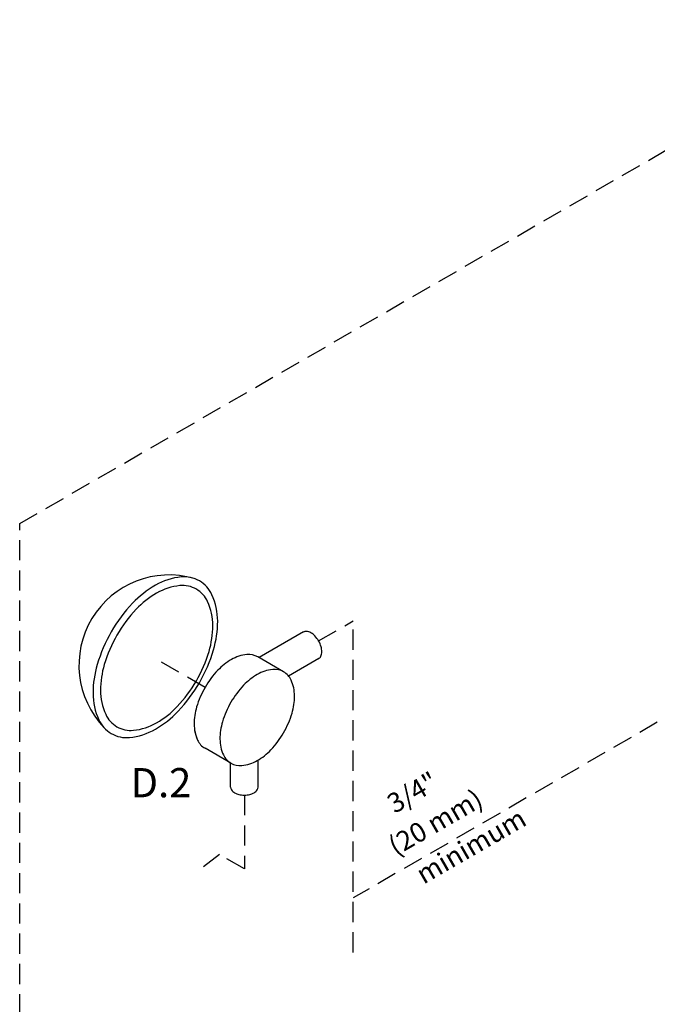
# Model space of a CAD drawing. Extents: x -273 to -160, y -21 to 86.
# Drawn here: x -272 to -249, y 43 to 79 of the extents above; entities that cross this region are included whole.
import ezdxf
from ezdxf.enums import TextEntityAlignment as Align

# ---------------------------------------------------------------- set-up
doc = ezdxf.new("R2010")
doc.units = 0
doc.header["$LTSCALE"] = 1.5
doc.header["$MEASUREMENT"] = 0
doc.linetypes.add('DASHED', pattern=[0.75, 0.5, -0.25])
doc.layers.get('0').update_dxf_attribs({"linetype": 'CONTINUOUS'})
doc.styles.add('SIMPLEX', font='SIMPLEX.SHX', dxfattribs={"width": 0.875})

msp = doc.modelspace()

# ---------------------------------------------------------------- linework, layer by layer
at = {"linetype": 'DASHED'}
for p, q in [((-272.279, 60.696), (-239.841, 79.424)), ((-272.279, -5.919), (-272.279, 60.696)), ((-261.163, 56.335), (-259.877, 57.078)), ((-259.877, 44.759), (-259.877, 57.078)), ((-265.386, 54.608), (-267.044, 55.565)), ((-248.57, 53.31), (-259.877, 46.782)), ((-263.925, 50.603), (-263.925, 47.865)), ((-264.852, 48.4), (-265.678, 47.765)), ((-263.925, 47.865), (-264.852, 48.4))]:
    msp.add_line(p, q, dxfattribs=at)
at = {"linetype": 'Continuous'}
for p, q in [((-261.729, 56.667), (-263.38, 55.714)), ((-262.465, 55.186), (-263.425, 55.74)), ((-261.157, 55.676), (-262.279, 55.028)), ((-264.426, 51.79), (-265.386, 52.344)), ((-264.436, 50.898), (-264.436, 51.796)), ((-263.415, 50.898), (-263.415, 51.905))]:
    msp.add_line(p, q, dxfattribs=at)
for points in [[(-268.872, 56.675, 0.058752), (-269.396, 55.458, 0.072341), (-269.551, 54.391, 0.106617), (-269.338, 53.406, 0.156851), (-268.872, 52.892, 0.156851), (-268.194, 52.745, 0.106617), (-267.234, 53.054, 0.072341), (-266.388, 53.721, 0.058752), (-265.596, 54.783, 0.058752), (-265.072, 56, 0.072341), (-264.917, 57.067, 0.106617), (-265.13, 58.052, 0.156851), (-265.596, 58.567, 0.156851), (-266.274, 58.713, 0.106617), (-267.234, 58.404, 0.072341), (-268.08, 57.737, 0.058752)], [(-268.661, 56.553, 0.058752), (-269.133, 55.457, 0.072341), (-269.272, 54.496, 0.106617), (-269.081, 53.609, 0.156851), (-268.661, 53.145, 0.156851), (-268.05, 53.013, 0.106617), (-267.186, 53.291, 0.072341), (-266.423, 53.893, 0.058752), (-265.71, 54.849, 0.058752), (-265.238, 55.945, 0.072341), (-265.099, 56.906, 0.106617), (-265.29, 57.794, 0.156851), (-265.71, 58.257, 0.156851), (-266.321, 58.389, 0.106617), (-267.186, 58.111, 0.072341), (-267.948, 57.509, 0.058752)], [(-264.426, 54.054, 0.058752), (-264.739, 53.326, 0.072341), (-264.832, 52.687, 0.106617), (-264.705, 52.098, 0.156851), (-264.426, 51.79, 0.156851), (-264.02, 51.702, 0.106617), (-263.446, 51.887, 0.072341), (-262.939, 52.287, 0.058752), (-262.465, 52.922, 0.058752), (-262.152, 53.65, 0.072341), (-262.059, 54.288, 0.106617), (-262.186, 54.878, 0.156851), (-262.465, 55.186, 0.156851), (-262.871, 55.274, 0.106617), (-263.446, 55.089, 0.072341), (-263.952, 54.689, 0.058752)]]:
    msp.add_lwpolyline(points, format="xyb", close=True, dxfattribs=at)
for points in [[(-261.163, 55.673, 0.156851), (-261.081, 55.763, 0.106617), (-261.044, 55.935, 0.072341), (-261.071, 56.121, 0.058752), (-261.163, 56.334, 0.058752), (-261.301, 56.519, 0.072341), (-261.449, 56.636, 0.106617), (-261.616, 56.689, 0.156851), (-261.735, 56.664, 0.156851)], [(-263.425, 55.74, 0.156851), (-263.831, 55.828, 0.106617), (-264.405, 55.643, 0.072341), (-264.912, 55.244, 0.058752), (-265.386, 54.608, 0.058752)], [(-265.386, 54.608, 0.058752), (-265.699, 53.88, 0.072341), (-265.792, 53.242, 0.106617), (-265.665, 52.652, 0.156851), (-265.386, 52.344, 0.156851)], [(-265.773, 53.011, 0.065818), (-265.665, 52.652, 0.156851), (-265.386, 52.344, 0.156851)], [(-264.436, 50.898, 0.156851), (-264.403, 50.795, 0.106617), (-264.286, 50.69, 0.072341), (-264.13, 50.628, 0.058752), (-263.925, 50.603, 0.058752), (-263.721, 50.628, 0.072341), (-263.565, 50.69, 0.106617), (-263.448, 50.795, 0.156851), (-263.415, 50.898, 0.156851)]]:
    msp.add_lwpolyline(points, format="xyb", dxfattribs=at)
msp.add_arc((-266.719, 55.431), 3.356, 73.9259, 223.9259, dxfattribs=at)

# ---------------------------------------------------------------- texts
msp.add_text('D.2', height=1.0875, dxfattribs=at).set_placement((-267.025, 50.522), align=Align.CENTER)
at = {"style": 'SIMPLEX'}
for s, p in [('3/4"', (-257.492, 50.391)), ('(20 mm)', (-256.637, 49.281)), ('minimum', (-255.315, 48.398))]:
    msp.add_text(s, height=0.725, rotation=30, dxfattribs=at).set_placement(p, align=Align.CENTER)

doc.saveas('drawing.dxf')
